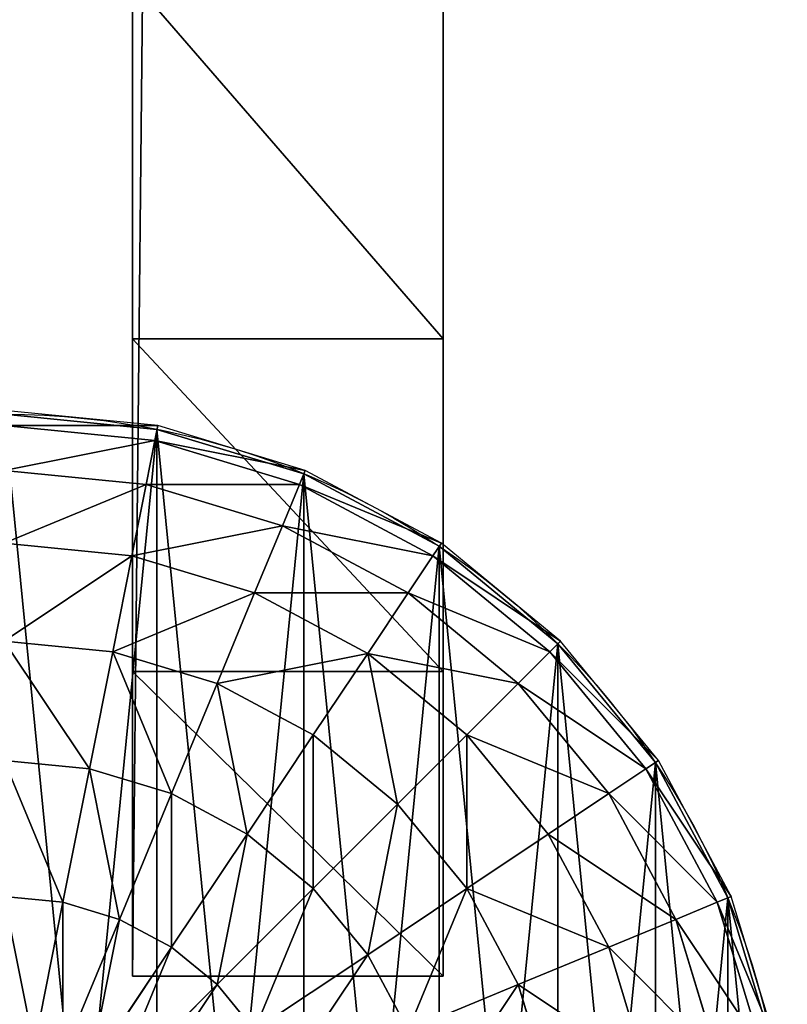
# Model space of a CAD drawing. Units: millimetres. Extents: x -774 to 772, y -752 to 824.
# Drawn here: x 735 to 772, y -705 to -657 of the extents above; entities that cross this region are included whole.
import ezdxf

# ---------------------------------------------------------------- set-up
doc = ezdxf.new("R2010")
doc.units = ezdxf.units.MM
doc.layers.get('0').update_dxf_attribs({"true_color": 0xff5454})

# ---------------------------------------------------------------- blocks, each defined once
blk = doc.blocks.new('Group_7')
for p, q in [((-10, 0), (-10, 1478.617)), ((5, 0), (5, 1478.617)), ((-10, 48.093, 297.287), (-10, 30.776, 289.796)), ((5, 48.093, 297.287), (5, 30.776, 289.796)), ((-10, 30.776, 289.796), (5, 30.776, 289.796)), ((-10, 30.776, 289.796), (-10, 14.71, 282.304)), ((5, 30.776, 289.796), (5, 14.71, 282.304)), ((-10, 14.71, 282.304), (5, 14.71, 282.304)), ((-10, 14.71, 282.304), (-10, 0, 274.927)), ((5, 14.71, 282.304), (5, 0, 274.927)), ((-10, 0, 274.927), (5, 0, 274.927)), ((-10, 0, 274.927), (-10, 0)), ((-10, 0), (5, 0)), ((5, 0, 274.927), (5, 0))]:
    blk.add_line(p, q)
at = {"color": 76, "true_color": 0x428d12}
mesh = blk.add_polyface(dxfattribs=at)
corners = [(-10, 443.521, 297.313), (-10, 442.945, 344.856), (-10, 458.431, 341.155), (-10, 445.91, 296.497), (-10, 448.152, 295.376), (-10, 450.222, 293.973), (-10, 452.099, 292.313), (-10, 453.758, 290.419), (-10, 455.176, 288.314), (-10, 456.33, 286.021), (-10, 457.196, 283.565), (-10, 457.751, 280.969), (-10, 457.971, 278.257), (-10, 519.405, 319.779), (-10, 525.649, 252.321), (-10, 525.518, 249.602), (-10, 534.739, 313.297), (-10, 526.117, 254.936), (-10, 526.902, 257.422), (-10, 527.979, 259.754), (-10, 529.327, 261.908), (-10, 0), (-10, 84.39, 210.303), (-10, 1478.617), (-10, 747.296, 145.385), (-10, 269.982, 277.802), (-10, 336.513, 269.308), (-10, 339.026, 268.821), (-10, 341.639, 268.684), (-10, 344.247, 268.914), (-10, 346.742, 269.491), (-10, 349.102, 270.393), (-10, 351.305, 271.593), (-10, 353.328, 273.069), (-10, 355.149, 274.795), (-10, 356.744, 276.747), (-10, 358.092, 278.902), (-10, 359.17, 281.234), (-10, 359.954, 283.72), (-10, 431.542, 259.328), (-10, 537.579, 231.362), (-10, 452.566, 263.998), (-10, 454.162, 265.951), (-10, 455.51, 268.105), (-10, 456.587, 270.437), (-10, 535.338, 232.483), (-10, 457.372, 272.923), (-10, 457.841, 275.537), (-10, 533.267, 233.886), (-10, 531.39, 235.546), (-10, 529.731, 237.44), (-10, 528.313, 239.545), (-10, 473.754, 336.696), (-10, 527.159, 241.837), (-10, 488.979, 331.58), (-10, 526.293, 244.294), (-10, 504.173, 325.907), (-10, 525.738, 246.89)]
mesh.append_faces([[corners[k] for k in face] for face in [(0, 2, 3), (3, 2, 4), (4, 2, 5), (5, 2, 6), (6, 2, 7), (7, 2, 8), (8, 2, 9), (9, 2, 10), (10, 2, 11), (11, 2, 12), (14, 16, 17), (17, 16, 18), (18, 16, 19), (19, 16, 20), (21, 22, 23), (40, 44, 45), (45, 12, 48), (48, 12, 49), (49, 12, 50), (50, 2, 51), (51, 52, 53), (53, 54, 55), (55, 56, 57), (57, 13, 15)]], dxfattribs={"vtx0": -1, "vtx1": -1, "color": 76})
mesh.append_faces([[corners[k] for k in face] for face in [(24, 25, 26), (24, 38, 39), (50, 12, 2)]], dxfattribs={"vtx0": -1, "vtx1": -1, "vtx2": -1, "color": 76})
mesh.append_faces([[corners[k] for k in face] for face in [(0, 1, 2), (13, 14, 15), (14, 13, 16), (24, 26, 27), (24, 27, 28), (24, 28, 29), (24, 29, 30), (24, 30, 31), (24, 31, 32), (24, 32, 33), (24, 33, 34), (24, 34, 35), (24, 35, 36), (24, 36, 37), (24, 37, 38), (40, 41, 42), (40, 42, 43), (40, 43, 44), (45, 44, 46), (45, 46, 47), (45, 47, 12), (51, 2, 52), (53, 52, 54), (55, 54, 56), (57, 56, 13)]], dxfattribs={"vtx0": -1, "vtx2": -1, "color": 76})
mesh = blk.add_polyface(dxfattribs=at)
corners = [(5, 1478.617), (-10, 0), (-10, 1478.617), (5, 0)]
mesh.append_faces([[corners[k] for k in face] for face in [(0, 1, 2), (1, 0, 3)]], dxfattribs={"vtx0": -1, "color": 76})
mesh = blk.add_polyface(dxfattribs=at)
corners = [(5, 84.39, 210.303), (5, 0), (5, 1478.617), (5, 269.982, 277.802), (5, 747.296, 145.385), (5, 336.513, 269.308), (5, 339.026, 268.821), (5, 341.639, 268.684), (5, 344.247, 268.914), (5, 346.742, 269.491), (5, 349.102, 270.393), (5, 351.305, 271.593), (5, 353.328, 273.069), (5, 355.149, 274.795), (5, 356.744, 276.747), (5, 358.092, 278.902), (5, 359.17, 281.234), (5, 359.954, 283.72), (5, 431.542, 259.328), (5, 452.566, 263.998), (5, 537.579, 231.362), (5, 454.162, 265.951), (5, 455.51, 268.105), (5, 456.587, 270.437), (5, 535.338, 232.483), (5, 457.372, 272.923), (5, 457.841, 275.537), (5, 457.971, 278.257), (5, 533.267, 233.886), (5, 531.39, 235.546), (5, 529.731, 237.44), (5, 458.431, 341.155), (5, 528.313, 239.545), (5, 473.754, 336.696), (5, 527.159, 241.837), (5, 488.979, 331.58), (5, 526.293, 244.294), (5, 504.173, 325.907), (5, 525.738, 246.89), (5, 519.405, 319.779), (5, 525.518, 249.602), (5, 525.649, 252.321), (5, 534.739, 313.297), (5, 526.117, 254.936), (5, 526.902, 257.422), (5, 527.979, 259.754), (5, 529.327, 261.908), (5, 442.945, 344.856), (5, 443.521, 297.313), (5, 445.91, 296.497), (5, 448.152, 295.376), (5, 450.222, 293.973), (5, 452.099, 292.313), (5, 453.758, 290.419), (5, 455.176, 288.314), (5, 456.33, 286.021), (5, 457.196, 283.565), (5, 457.751, 280.969)]
mesh.append_faces([[corners[k] for k in face] for face in [(5, 4, 6), (6, 4, 7), (7, 4, 8), (8, 4, 9), (9, 4, 10), (10, 4, 11), (11, 4, 12), (12, 4, 13), (13, 4, 14), (14, 4, 15), (15, 4, 16), (16, 4, 17), (19, 20, 21), (21, 20, 22), (22, 20, 23), (23, 24, 25), (25, 24, 26), (26, 24, 27), (31, 32, 33), (33, 34, 35), (35, 36, 37), (37, 38, 39), (39, 41, 42), (41, 39, 40), (47, 48, 31)]], dxfattribs={"vtx0": -1, "vtx1": -1, "color": 76})
mesh.append_faces([[corners[k] for k in face] for face in [(3, 4, 5), (17, 4, 18), (27, 30, 31)]], dxfattribs={"vtx0": -1, "vtx1": -1, "vtx2": -1, "color": 76})
mesh.append_faces([[corners[k] for k in face] for face in [(0, 1, 2), (23, 20, 24), (27, 24, 28), (27, 28, 29), (27, 29, 30), (31, 30, 32), (33, 32, 34), (35, 34, 36), (37, 36, 38), (39, 38, 40), (42, 41, 43), (42, 43, 44), (42, 44, 45), (42, 45, 46), (31, 48, 49), (31, 49, 50), (31, 50, 51), (31, 51, 52), (31, 52, 53), (31, 53, 54), (31, 54, 55), (31, 55, 56), (31, 56, 57), (31, 57, 27)]], dxfattribs={"vtx0": -1, "vtx2": -1, "color": 76})
mesh = blk.add_polyface(dxfattribs=at)
corners = [(-10, 66.559, 304.665), (-10, 67.558, 232.567), (-10, 67.427, 229.848), (-10, 68.027, 235.182), (-10, 86.069, 311.815), (-10, 68.812, 237.667), (-10, 69.889, 239.999), (-10, 71.237, 242.154), (-10, 72.833, 244.106), (-10, 74.653, 245.833), (-10, 76.676, 247.308), (-10, 78.879, 248.509), (-10, 81.24, 249.41), (-10, 83.735, 249.988), (-10, 86.342, 250.217), (-10, 106.521, 318.624), (-10, 88.955, 250.081), (-10, 91.468, 249.593), (-10, 93.857, 248.777), (-10, 96.098, 247.655), (-10, 98.169, 246.253), (-10, 100.046, 244.593), (-10, 101.705, 242.699), (-10, 103.123, 240.594), (-10, 104.276, 238.301), (-10, 105.143, 235.845), (-10, 105.698, 233.249), (-10, 105.918, 230.536), (-10, 14.71, 282.304), (-10, 0), (-10, 0, 274.927), (-10, 73.3, 215.791), (-10, 75.177, 214.131), (-10, 77.247, 212.729), (-10, 79.489, 211.608), (-10, 81.878, 210.791), (-10, 84.39, 210.303), (-10, 71.641, 217.686), (-10, 70.223, 219.791), (-10, 30.776, 289.796), (-10, 69.069, 222.083), (-10, 68.203, 224.539), (-10, 48.093, 297.287), (-10, 67.648, 227.135), (-10, 158.632, 241.922), (-10, 156.391, 243.043), (-10, 154.32, 244.446), (-10, 152.444, 246.106), (-10, 150.785, 248), (-10, 149.367, 250.105), (-10, 148.213, 252.398), (-10, 147.347, 254.854), (-10, 127.812, 324.977), (-10, 146.792, 257.45), (-10, 146.571, 260.162)]
mesh.append_faces([[corners[k] for k in face] for face in [(28, 29, 30)]], dxfattribs={"vtx0": -1, "color": 76})
mesh.append_faces([[corners[k] for k in face] for face in [(1, 0, 3), (3, 4, 5), (5, 4, 6), (6, 4, 7), (7, 4, 8), (8, 4, 9), (9, 4, 10), (10, 4, 11), (11, 4, 12), (12, 4, 13), (13, 4, 14), (14, 15, 16), (16, 15, 17), (17, 15, 18), (18, 15, 19), (19, 15, 20), (20, 15, 21), (21, 15, 22), (22, 15, 23), (23, 15, 24), (24, 15, 25), (25, 15, 26), (26, 15, 27), (31, 28, 37), (37, 28, 38), (38, 39, 40), (40, 39, 41), (41, 42, 43), (43, 42, 2), (44, 27, 45), (45, 27, 46), (46, 27, 47), (47, 27, 48), (48, 27, 49), (49, 15, 50), (50, 15, 51), (53, 52, 54)]], dxfattribs={"vtx0": -1, "vtx1": -1, "color": 76})
mesh.append_faces([[corners[k] for k in face] for face in [(29, 28, 31), (49, 27, 15)]], dxfattribs={"vtx0": -1, "vtx1": -1, "vtx2": -1, "color": 76})
mesh.append_faces([[corners[k] for k in face] for face in [(0, 1, 2), (3, 0, 4), (14, 4, 15), (29, 31, 32), (29, 32, 33), (29, 33, 34), (29, 34, 35), (29, 35, 36), (38, 28, 39), (41, 39, 42), (2, 42, 0), (51, 15, 52)]], dxfattribs={"vtx0": -1, "vtx2": -1, "color": 76})
mesh = blk.add_polyface(dxfattribs=at)
corners = [(5, 66.559, 304.665), (5, 68.027, 235.182), (5, 86.069, 311.815), (5, 67.558, 232.567), (5, 67.427, 229.848), (5, 68.812, 237.667), (5, 69.889, 239.999), (5, 71.237, 242.154), (5, 72.833, 244.106), (5, 74.653, 245.833), (5, 76.676, 247.308), (5, 78.879, 248.509), (5, 81.24, 249.41), (5, 83.735, 249.988), (5, 86.342, 250.217), (5, 106.521, 318.624), (5, 88.955, 250.081), (5, 91.468, 249.593), (5, 93.857, 248.777), (5, 96.098, 247.655), (5, 98.169, 246.253), (5, 100.046, 244.593), (5, 101.705, 242.699), (5, 103.123, 240.594), (5, 104.276, 238.301), (5, 105.143, 235.845), (5, 105.698, 233.249), (5, 105.918, 230.536), (5, 0), (5, 75.177, 214.131), (5, 0, 274.927), (5, 77.247, 212.729), (5, 79.489, 211.608), (5, 81.878, 210.791), (5, 84.39, 210.303), (5, 73.3, 215.791), (5, 14.71, 282.304), (5, 71.641, 217.686), (5, 70.223, 219.791), (5, 30.776, 289.796), (5, 69.069, 222.083), (5, 68.203, 224.539), (5, 48.093, 297.287), (5, 67.648, 227.135), (5, 158.632, 241.922), (5, 156.391, 243.043), (5, 154.32, 244.446), (5, 152.444, 246.106), (5, 150.785, 248), (5, 149.367, 250.105), (5, 148.213, 252.398), (5, 147.347, 254.854), (5, 127.812, 324.977), (5, 146.792, 257.45), (5, 146.571, 260.162)]
mesh.append_faces([[corners[k] for k in face] for face in [(0, 1, 2), (1, 0, 3), (3, 0, 4), (2, 14, 15), (28, 29, 30), (29, 28, 31), (31, 28, 32), (32, 28, 33), (33, 28, 34), (30, 35, 36), (36, 38, 39), (39, 41, 42), (42, 4, 0), (15, 51, 52)]], dxfattribs={"vtx0": -1, "vtx1": -1, "color": 76})
mesh.append_faces([[corners[k] for k in face] for face in [(27, 49, 15)]], dxfattribs={"vtx0": -1, "vtx1": -1, "vtx2": -1, "color": 76})
mesh.append_faces([[corners[k] for k in face] for face in [(2, 1, 5), (2, 5, 6), (2, 6, 7), (2, 7, 8), (2, 8, 9), (2, 9, 10), (2, 10, 11), (2, 11, 12), (2, 12, 13), (2, 13, 14), (15, 14, 16), (15, 16, 17), (15, 17, 18), (15, 18, 19), (15, 19, 20), (15, 20, 21), (15, 21, 22), (15, 22, 23), (15, 23, 24), (15, 24, 25), (15, 25, 26), (15, 26, 27), (30, 29, 35), (36, 35, 37), (36, 37, 38), (39, 38, 40), (39, 40, 41), (42, 41, 43), (42, 43, 4), (27, 44, 45), (27, 45, 46), (27, 46, 47), (27, 47, 48), (27, 48, 49), (15, 49, 50), (15, 50, 51), (52, 53, 54)]], dxfattribs={"vtx0": -1, "vtx2": -1, "color": 76})
mesh = blk.add_polyface(dxfattribs=at)
corners = [(5, 30.776, 289.796), (-10, 48.093, 297.287), (-10, 30.776, 289.796), (5, 48.093, 297.287)]
mesh.append_faces([[corners[k] for k in face] for face in [(0, 1, 2), (1, 0, 3)]], dxfattribs={"vtx0": -1, "color": 76})
mesh = blk.add_polyface(dxfattribs=at)
corners = [(5, 14.71, 282.304), (-10, 30.776, 289.796), (-10, 14.71, 282.304), (5, 30.776, 289.796)]
mesh.append_faces([[corners[k] for k in face] for face in [(0, 1, 2), (1, 0, 3)]], dxfattribs={"vtx0": -1, "color": 76})
mesh = blk.add_polyface(dxfattribs=at)
corners = [(5, 0, 274.927), (-10, 14.71, 282.304), (-10, 0, 274.927), (5, 14.71, 282.304)]
mesh.append_faces([[corners[k] for k in face] for face in [(0, 1, 2), (1, 0, 3)]], dxfattribs={"vtx0": -1, "color": 76})
mesh = blk.add_polyface(dxfattribs=at)
corners = [(5, 0, 274.927), (-10, 0), (5, 0), (-10, 0, 274.927)]
mesh.append_faces([[corners[k] for k in face] for face in [(0, 1, 2), (1, 0, 3)]], dxfattribs={"vtx0": -1, "color": 76})
blk = doc.blocks.new('Group21_1')
blk.add_blockref('Group_7', (750.062, -703.625, -3.477))
blk = doc.blocks.new('Group47_1')
at = {"color": 8, "true_color": 0x64777b}
for p, q in [((7.413, 37.27), (0, 38)), ((0, 37.27, 7.413), (7.271, 36.554, 7.413)), ((7.413, 37.27), (7.271, 36.554, 7.413)), ((14.542, 35.107), (7.413, 37.27)), ((7.271, 36.554, 7.413), (6.849, 34.433, 14.542)), ((7.271, 36.554, 7.413), (14.263, 34.433, 7.413)), ((0, 35.107, 14.542), (6.849, 34.433, 14.542)), ((14.542, 35.107), (14.263, 34.433, 7.413)), ((21.112, 31.596), (14.542, 35.107)), ((6.849, 34.433, 14.542), (6.164, 30.989, 21.112)), ((6.849, 34.433, 14.542), (13.435, 32.435, 14.542)), ((14.263, 34.433, 7.413), (13.435, 32.435, 14.542)), ((14.263, 34.433, 7.413), (20.706, 30.989, 7.413)), ((13.435, 32.435, 14.542), (12.091, 29.191, 21.112)), ((13.435, 32.435, 14.542), (19.505, 29.191, 14.542)), ((0, 31.596, 21.112), (6.164, 30.989, 21.112)), ((21.112, 31.596), (20.706, 30.989, 7.413)), ((26.87, 26.87), (21.112, 31.596)), ((6.164, 30.989, 21.112), (5.242, 26.354, 26.87)), ((6.164, 30.989, 21.112), (12.091, 29.191, 21.112)), ((20.706, 30.989, 7.413), (19.505, 29.191, 14.542)), ((20.706, 30.989, 7.413), (26.354, 26.354, 7.413)), ((12.091, 29.191, 21.112), (10.283, 24.825, 26.87)), ((12.091, 29.191, 21.112), (17.554, 26.271, 21.112)), ((19.505, 29.191, 14.542), (17.554, 26.271, 21.112)), ((19.505, 29.191, 14.542), (24.825, 24.825, 14.542)), ((0, 26.87, 26.87), (5.242, 26.354, 26.87)), ((26.87, 26.87), (26.354, 26.354, 7.413)), ((31.596, 21.112), (26.87, 26.87)), ((5.242, 26.354, 26.87), (4.119, 20.706, 31.596)), ((5.242, 26.354, 26.87), (10.283, 24.825, 26.87)), ((17.554, 26.271, 21.112), (14.928, 22.342, 26.87)), ((17.554, 26.271, 21.112), (22.342, 22.342, 21.112)), ((26.354, 26.354, 7.413), (24.825, 24.825, 14.542)), ((26.354, 26.354, 7.413), (30.989, 20.706, 7.413)), ((10.283, 24.825, 26.87), (8.079, 19.505, 31.596)), ((10.283, 24.825, 26.87), (14.928, 22.342, 26.87)), ((24.825, 24.825, 14.542), (22.342, 22.342, 21.112)), ((24.825, 24.825, 14.542), (29.191, 19.505, 14.542)), ((14.928, 22.342, 26.87), (11.729, 17.554, 31.596)), ((14.928, 22.342, 26.87), (19, 19, 26.87)), ((22.342, 22.342, 21.112), (19, 19, 26.87)), ((22.342, 22.342, 21.112), (26.271, 17.554, 21.112)), ((0, 21.112, 31.596), (4.119, 20.706, 31.596)), ((31.596, 21.112), (30.989, 20.706, 7.413)), ((35.107, 14.542), (31.596, 21.112)), ((4.119, 20.706, 31.596), (2.837, 14.263, 35.107)), ((4.119, 20.706, 31.596), (8.079, 19.505, 31.596)), ((30.989, 20.706, 7.413), (29.191, 19.505, 14.542)), ((30.989, 20.706, 7.413), (34.433, 14.263, 7.413)), ((8.079, 19.505, 31.596), (5.565, 13.435, 35.107)), ((8.079, 19.505, 31.596), (11.729, 17.554, 31.596)), ((29.191, 19.505, 14.542), (26.271, 17.554, 21.112)), ((29.191, 19.505, 14.542), (32.435, 13.435, 14.542)), ((19, 19, 26.87), (14.928, 14.928, 31.596)), ((19, 19, 26.87), (22.342, 14.928, 26.87)), ((11.729, 17.554, 31.596), (8.079, 12.091, 35.107)), ((11.729, 17.554, 31.596), (14.928, 14.928, 31.596)), ((26.271, 17.554, 21.112), (22.342, 14.928, 26.87)), ((26.271, 17.554, 21.112), (29.191, 12.091, 21.112)), ((14.928, 14.928, 31.596), (10.283, 10.283, 35.107)), ((14.928, 14.928, 31.596), (17.554, 11.729, 31.596)), ((22.342, 14.928, 26.87), (17.554, 11.729, 31.596)), ((22.342, 14.928, 26.87), (24.825, 10.283, 26.87)), ((0, 14.542, 35.107), (2.837, 14.263, 35.107)), ((2.837, 14.263, 35.107), (1.446, 7.271, 37.27)), ((2.837, 14.263, 35.107), (5.565, 13.435, 35.107)), ((34.433, 14.263, 7.413), (32.435, 13.435, 14.542)), ((35.107, 14.542), (34.433, 14.263, 7.413)), ((34.433, 14.263, 7.413), (36.554, 7.271, 7.413)), ((37.27, 7.413), (35.107, 14.542)), ((5.565, 13.435, 35.107), (2.837, 6.849, 37.27)), ((5.565, 13.435, 35.107), (8.079, 12.091, 35.107)), ((32.435, 13.435, 14.542), (29.191, 12.091, 21.112)), ((32.435, 13.435, 14.542), (34.433, 6.849, 14.542)), ((8.079, 12.091, 35.107), (4.119, 6.164, 37.27)), ((8.079, 12.091, 35.107), (10.283, 10.283, 35.107)), ((29.191, 12.091, 21.112), (24.825, 10.283, 26.87)), ((29.191, 12.091, 21.112), (30.989, 6.164, 21.112)), ((17.554, 11.729, 31.596), (12.091, 8.079, 35.107)), ((17.554, 11.729, 31.596), (19.505, 8.079, 31.596)), ((10.283, 10.283, 35.107), (5.242, 5.242, 37.27)), ((10.283, 10.283, 35.107), (12.091, 8.079, 35.107)), ((24.825, 10.283, 26.87), (19.505, 8.079, 31.596)), ((24.825, 10.283, 26.87), (26.354, 5.242, 26.87))]:
    blk.add_line(p, q, dxfattribs=at)
mesh = blk.add_polyface(dxfattribs=at)
corners = [(0, 37.27, 7.413), (7.413, 37.27), (0, 38), (7.271, 36.554, 7.413)]
mesh.append_faces([[corners[k] for k in face] for face in [(0, 1, 2), (1, 0, 3)]], dxfattribs={"vtx0": -1, "color": 8})
mesh = blk.add_polyface(dxfattribs=at)
corners = [(0, 35.107, 14.542), (7.271, 36.554, 7.413), (0, 37.27, 7.413), (6.849, 34.433, 14.542)]
mesh.append_faces([[corners[k] for k in face] for face in [(0, 1, 2), (1, 0, 3)]], dxfattribs={"vtx0": -1, "color": 8})
mesh = blk.add_polyface(dxfattribs=at)
corners = [(7.271, 36.554, 7.413), (14.542, 35.107), (7.413, 37.27), (14.263, 34.433, 7.413)]
mesh.append_faces([[corners[k] for k in face] for face in [(0, 1, 2), (1, 0, 3)]], dxfattribs={"vtx0": -1, "color": 8})
mesh = blk.add_polyface(dxfattribs=at)
corners = [(6.849, 34.433, 14.542), (14.263, 34.433, 7.413), (7.271, 36.554, 7.413), (13.435, 32.435, 14.542)]
mesh.append_faces([[corners[k] for k in face] for face in [(0, 1, 2), (1, 0, 3)]], dxfattribs={"vtx0": -1, "color": 8})
mesh = blk.add_polyface(dxfattribs=at)
corners = [(0, 31.596, 21.112), (6.849, 34.433, 14.542), (0, 35.107, 14.542), (6.164, 30.989, 21.112)]
mesh.append_faces([[corners[k] for k in face] for face in [(0, 1, 2), (1, 0, 3)]], dxfattribs={"vtx0": -1, "color": 8})
mesh = blk.add_polyface(dxfattribs=at)
corners = [(14.263, 34.433, 7.413), (21.112, 31.596), (14.542, 35.107), (20.706, 30.989, 7.413)]
mesh.append_faces([[corners[k] for k in face] for face in [(0, 1, 2), (1, 0, 3)]], dxfattribs={"vtx0": -1, "color": 8})
mesh = blk.add_polyface(dxfattribs=at)
corners = [(6.164, 30.989, 21.112), (13.435, 32.435, 14.542), (6.849, 34.433, 14.542), (12.091, 29.191, 21.112)]
mesh.append_faces([[corners[k] for k in face] for face in [(0, 1, 2), (1, 0, 3)]], dxfattribs={"vtx0": -1, "color": 8})
mesh = blk.add_polyface(dxfattribs=at)
corners = [(13.435, 32.435, 14.542), (20.706, 30.989, 7.413), (14.263, 34.433, 7.413), (19.505, 29.191, 14.542)]
mesh.append_faces([[corners[k] for k in face] for face in [(0, 1, 2), (1, 0, 3)]], dxfattribs={"vtx0": -1, "color": 8})
mesh = blk.add_polyface(dxfattribs=at)
corners = [(12.091, 29.191, 21.112), (19.505, 29.191, 14.542), (13.435, 32.435, 14.542), (17.554, 26.271, 21.112)]
mesh.append_faces([[corners[k] for k in face] for face in [(0, 1, 2), (1, 0, 3)]], dxfattribs={"vtx0": -1, "color": 8})
mesh = blk.add_polyface(dxfattribs=at)
corners = [(0, 26.87, 26.87), (6.164, 30.989, 21.112), (0, 31.596, 21.112), (5.242, 26.354, 26.87)]
mesh.append_faces([[corners[k] for k in face] for face in [(0, 1, 2), (1, 0, 3)]], dxfattribs={"vtx0": -1, "color": 8})
mesh = blk.add_polyface(dxfattribs=at)
corners = [(20.706, 30.989, 7.413), (26.87, 26.87), (21.112, 31.596), (26.354, 26.354, 7.413)]
mesh.append_faces([[corners[k] for k in face] for face in [(0, 1, 2), (1, 0, 3)]], dxfattribs={"vtx0": -1, "color": 8})
mesh = blk.add_polyface(dxfattribs=at)
corners = [(5.242, 26.354, 26.87), (12.091, 29.191, 21.112), (6.164, 30.989, 21.112), (10.283, 24.825, 26.87)]
mesh.append_faces([[corners[k] for k in face] for face in [(0, 1, 2), (1, 0, 3)]], dxfattribs={"vtx0": -1, "color": 8})
mesh = blk.add_polyface(dxfattribs=at)
corners = [(19.505, 29.191, 14.542), (26.354, 26.354, 7.413), (20.706, 30.989, 7.413), (24.825, 24.825, 14.542)]
mesh.append_faces([[corners[k] for k in face] for face in [(0, 1, 2), (1, 0, 3)]], dxfattribs={"vtx0": -1, "color": 8})
mesh = blk.add_polyface(dxfattribs=at)
corners = [(10.283, 24.825, 26.87), (17.554, 26.271, 21.112), (12.091, 29.191, 21.112), (14.928, 22.342, 26.87)]
mesh.append_faces([[corners[k] for k in face] for face in [(0, 1, 2), (1, 0, 3)]], dxfattribs={"vtx0": -1, "color": 8})
mesh = blk.add_polyface(dxfattribs=at)
corners = [(17.554, 26.271, 21.112), (24.825, 24.825, 14.542), (19.505, 29.191, 14.542), (22.342, 22.342, 21.112)]
mesh.append_faces([[corners[k] for k in face] for face in [(0, 1, 2), (1, 0, 3)]], dxfattribs={"vtx0": -1, "color": 8})
mesh = blk.add_polyface(dxfattribs=at)
corners = [(4.119, 20.706, 31.596), (0, 26.87, 26.87), (0, 21.112, 31.596), (5.242, 26.354, 26.87)]
mesh.append_faces([[corners[k] for k in face] for face in [(0, 1, 2), (1, 0, 3)]], dxfattribs={"vtx0": -1, "color": 8})
mesh = blk.add_polyface(dxfattribs=at)
corners = [(31.596, 21.112), (26.354, 26.354, 7.413), (30.989, 20.706, 7.413), (26.87, 26.87)]
mesh.append_faces([[corners[k] for k in face] for face in [(0, 1, 2), (1, 0, 3)]], dxfattribs={"vtx0": -1, "color": 8})
mesh = blk.add_polyface(dxfattribs=at)
corners = [(8.079, 19.505, 31.596), (5.242, 26.354, 26.87), (4.119, 20.706, 31.596), (10.283, 24.825, 26.87)]
mesh.append_faces([[corners[k] for k in face] for face in [(0, 1, 2), (1, 0, 3)]], dxfattribs={"vtx0": -1, "color": 8})
mesh = blk.add_polyface(dxfattribs=at)
corners = [(19, 19, 26.87), (17.554, 26.271, 21.112), (14.928, 22.342, 26.87), (22.342, 22.342, 21.112)]
mesh.append_faces([[corners[k] for k in face] for face in [(0, 1, 2), (1, 0, 3)]], dxfattribs={"vtx0": -1, "color": 8})
mesh = blk.add_polyface(dxfattribs=at)
corners = [(30.989, 20.706, 7.413), (24.825, 24.825, 14.542), (29.191, 19.505, 14.542), (26.354, 26.354, 7.413)]
mesh.append_faces([[corners[k] for k in face] for face in [(0, 1, 2), (1, 0, 3)]], dxfattribs={"vtx0": -1, "color": 8})
mesh = blk.add_polyface(dxfattribs=at)
corners = [(11.729, 17.554, 31.596), (10.283, 24.825, 26.87), (8.079, 19.505, 31.596), (14.928, 22.342, 26.87)]
mesh.append_faces([[corners[k] for k in face] for face in [(0, 1, 2), (1, 0, 3)]], dxfattribs={"vtx0": -1, "color": 8})
mesh = blk.add_polyface(dxfattribs=at)
corners = [(29.191, 19.505, 14.542), (22.342, 22.342, 21.112), (26.271, 17.554, 21.112), (24.825, 24.825, 14.542)]
mesh.append_faces([[corners[k] for k in face] for face in [(0, 1, 2), (1, 0, 3)]], dxfattribs={"vtx0": -1, "color": 8})
mesh = blk.add_polyface(dxfattribs=at)
corners = [(14.928, 14.928, 31.596), (14.928, 22.342, 26.87), (11.729, 17.554, 31.596), (19, 19, 26.87)]
mesh.append_faces([[corners[k] for k in face] for face in [(0, 1, 2), (1, 0, 3)]], dxfattribs={"vtx0": -1, "color": 8})
mesh = blk.add_polyface(dxfattribs=at)
corners = [(22.342, 14.928, 26.87), (22.342, 22.342, 21.112), (19, 19, 26.87), (26.271, 17.554, 21.112)]
mesh.append_faces([[corners[k] for k in face] for face in [(0, 1, 2), (1, 0, 3)]], dxfattribs={"vtx0": -1, "color": 8})
mesh = blk.add_polyface(dxfattribs=at)
corners = [(2.837, 14.263, 35.107), (0, 21.112, 31.596), (0, 14.542, 35.107), (4.119, 20.706, 31.596)]
mesh.append_faces([[corners[k] for k in face] for face in [(0, 1, 2), (1, 0, 3)]], dxfattribs={"vtx0": -1, "color": 8})
mesh = blk.add_polyface(dxfattribs=at)
corners = [(35.107, 14.542), (30.989, 20.706, 7.413), (34.433, 14.263, 7.413), (31.596, 21.112)]
mesh.append_faces([[corners[k] for k in face] for face in [(0, 1, 2), (1, 0, 3)]], dxfattribs={"vtx0": -1, "color": 8})
mesh = blk.add_polyface(dxfattribs=at)
corners = [(5.565, 13.435, 35.107), (4.119, 20.706, 31.596), (2.837, 14.263, 35.107), (8.079, 19.505, 31.596)]
mesh.append_faces([[corners[k] for k in face] for face in [(0, 1, 2), (1, 0, 3)]], dxfattribs={"vtx0": -1, "color": 8})
mesh = blk.add_polyface(dxfattribs=at)
corners = [(34.433, 14.263, 7.413), (29.191, 19.505, 14.542), (32.435, 13.435, 14.542), (30.989, 20.706, 7.413)]
mesh.append_faces([[corners[k] for k in face] for face in [(0, 1, 2), (1, 0, 3)]], dxfattribs={"vtx0": -1, "color": 8})
mesh = blk.add_polyface(dxfattribs=at)
corners = [(8.079, 12.091, 35.107), (8.079, 19.505, 31.596), (5.565, 13.435, 35.107), (11.729, 17.554, 31.596)]
mesh.append_faces([[corners[k] for k in face] for face in [(0, 1, 2), (1, 0, 3)]], dxfattribs={"vtx0": -1, "color": 8})
mesh = blk.add_polyface(dxfattribs=at)
corners = [(32.435, 13.435, 14.542), (26.271, 17.554, 21.112), (29.191, 12.091, 21.112), (29.191, 19.505, 14.542)]
mesh.append_faces([[corners[k] for k in face] for face in [(0, 1, 2), (1, 0, 3)]], dxfattribs={"vtx0": -1, "color": 8})
mesh = blk.add_polyface(dxfattribs=at)
corners = [(17.554, 11.729, 31.596), (19, 19, 26.87), (14.928, 14.928, 31.596), (22.342, 14.928, 26.87)]
mesh.append_faces([[corners[k] for k in face] for face in [(0, 1, 2), (1, 0, 3)]], dxfattribs={"vtx0": -1, "color": 8})
mesh = blk.add_polyface(dxfattribs=at)
corners = [(10.283, 10.283, 35.107), (11.729, 17.554, 31.596), (8.079, 12.091, 35.107), (14.928, 14.928, 31.596)]
mesh.append_faces([[corners[k] for k in face] for face in [(0, 1, 2), (1, 0, 3)]], dxfattribs={"vtx0": -1, "color": 8})
mesh = blk.add_polyface(dxfattribs=at)
corners = [(29.191, 12.091, 21.112), (22.342, 14.928, 26.87), (24.825, 10.283, 26.87), (26.271, 17.554, 21.112)]
mesh.append_faces([[corners[k] for k in face] for face in [(0, 1, 2), (1, 0, 3)]], dxfattribs={"vtx0": -1, "color": 8})
mesh = blk.add_polyface(dxfattribs=at)
corners = [(12.091, 8.079, 35.107), (14.928, 14.928, 31.596), (10.283, 10.283, 35.107), (17.554, 11.729, 31.596)]
mesh.append_faces([[corners[k] for k in face] for face in [(0, 1, 2), (1, 0, 3)]], dxfattribs={"vtx0": -1, "color": 8})
mesh = blk.add_polyface(dxfattribs=at)
corners = [(19.505, 8.079, 31.596), (22.342, 14.928, 26.87), (17.554, 11.729, 31.596), (24.825, 10.283, 26.87)]
mesh.append_faces([[corners[k] for k in face] for face in [(0, 1, 2), (1, 0, 3)]], dxfattribs={"vtx0": -1, "color": 8})
mesh = blk.add_polyface(dxfattribs=at)
corners = [(1.446, 7.271, 37.27), (0, 14.542, 35.107), (0, 7.413, 37.27), (2.837, 14.263, 35.107)]
mesh.append_faces([[corners[k] for k in face] for face in [(0, 1, 2), (1, 0, 3)]], dxfattribs={"vtx0": -1, "color": 8})
mesh = blk.add_polyface(dxfattribs=at)
corners = [(2.837, 6.849, 37.27), (2.837, 14.263, 35.107), (1.446, 7.271, 37.27), (5.565, 13.435, 35.107)]
mesh.append_faces([[corners[k] for k in face] for face in [(0, 1, 2), (1, 0, 3)]], dxfattribs={"vtx0": -1, "color": 8})
mesh = blk.add_polyface(dxfattribs=at)
corners = [(36.554, 7.271, 7.413), (32.435, 13.435, 14.542), (34.433, 6.849, 14.542), (34.433, 14.263, 7.413)]
mesh.append_faces([[corners[k] for k in face] for face in [(0, 1, 2), (1, 0, 3)]], dxfattribs={"vtx0": -1, "color": 8})
mesh = blk.add_polyface(dxfattribs=at)
corners = [(37.27, 7.413), (34.433, 14.263, 7.413), (36.554, 7.271, 7.413), (35.107, 14.542)]
mesh.append_faces([[corners[k] for k in face] for face in [(0, 1, 2), (1, 0, 3)]], dxfattribs={"vtx0": -1, "color": 8})
mesh = blk.add_polyface(dxfattribs=at)
corners = [(4.119, 6.164, 37.27), (5.565, 13.435, 35.107), (2.837, 6.849, 37.27), (8.079, 12.091, 35.107)]
mesh.append_faces([[corners[k] for k in face] for face in [(0, 1, 2), (1, 0, 3)]], dxfattribs={"vtx0": -1, "color": 8})
mesh = blk.add_polyface(dxfattribs=at)
corners = [(34.433, 6.849, 14.542), (29.191, 12.091, 21.112), (30.989, 6.164, 21.112), (32.435, 13.435, 14.542)]
mesh.append_faces([[corners[k] for k in face] for face in [(0, 1, 2), (1, 0, 3)]], dxfattribs={"vtx0": -1, "color": 8})
mesh = blk.add_polyface(dxfattribs=at)
corners = [(5.242, 5.242, 37.27), (8.079, 12.091, 35.107), (4.119, 6.164, 37.27), (10.283, 10.283, 35.107)]
mesh.append_faces([[corners[k] for k in face] for face in [(0, 1, 2), (1, 0, 3)]], dxfattribs={"vtx0": -1, "color": 8})
mesh = blk.add_polyface(dxfattribs=at)
corners = [(30.989, 6.164, 21.112), (24.825, 10.283, 26.87), (26.354, 5.242, 26.87), (29.191, 12.091, 21.112)]
mesh.append_faces([[corners[k] for k in face] for face in [(0, 1, 2), (1, 0, 3)]], dxfattribs={"vtx0": -1, "color": 8})
mesh = blk.add_polyface(dxfattribs=at)
corners = [(13.435, 5.565, 35.107), (17.554, 11.729, 31.596), (12.091, 8.079, 35.107), (19.505, 8.079, 31.596)]
mesh.append_faces([[corners[k] for k in face] for face in [(0, 1, 2), (1, 0, 3)]], dxfattribs={"vtx0": -1, "color": 8})
mesh = blk.add_polyface(dxfattribs=at)
corners = [(6.164, 4.119, 37.27), (10.283, 10.283, 35.107), (5.242, 5.242, 37.27), (12.091, 8.079, 35.107)]
mesh.append_faces([[corners[k] for k in face] for face in [(0, 1, 2), (1, 0, 3)]], dxfattribs={"vtx0": -1, "color": 8})
mesh = blk.add_polyface(dxfattribs=at)
corners = [(20.706, 4.119, 31.596), (24.825, 10.283, 26.87), (19.505, 8.079, 31.596), (26.354, 5.242, 26.87)]
mesh.append_faces([[corners[k] for k in face] for face in [(0, 1, 2), (1, 0, 3)]], dxfattribs={"vtx0": -1, "color": 8})
blk = doc.blocks.new('Group_1')
at = {"color": 8, "true_color": 0x64777b}
for p, q in [((45.195, 74.907, 323.803), (45.195, 74.907)), ((52.289, 72.755, 323.803), (52.289, 72.755)), ((58.827, 69.261, 323.803), (58.827, 69.261)), ((64.558, 64.558, 323.803), (64.558, 64.558)), ((69.261, 58.827, 323.803), (69.261, 58.827)), ((72.755, 52.289, 323.803), (72.755, 52.289))]:
    blk.add_line(p, q, dxfattribs=at)
blk.add_circle((37.817, 37.817, 323.803), 37.817)
blk.add_circle((37.817, 37.817), 37.817, dxfattribs=at)
mesh = blk.add_polyface(dxfattribs=at)
corners = [(0.727, 45.195), (0.727, 30.439), (0, 37.817), (2.879, 52.289), (2.879, 23.345), (6.373, 58.827), (6.373, 16.807), (11.076, 64.558), (11.076, 11.076), (16.807, 69.261), (16.807, 6.373), (23.345, 72.755), (23.345, 2.879), (30.439, 0.727), (30.439, 74.907), (37.817, 75.634), (37.817, 0), (45.195, 74.907), (45.195, 0.727), (52.289, 72.755), (52.289, 2.879), (58.827, 69.261), (58.827, 6.373), (64.558, 64.558), (64.558, 11.076), (69.261, 58.827), (69.261, 16.807), (72.755, 52.289), (72.755, 23.345), (74.907, 45.195), (74.907, 30.439), (75.634, 37.817)]
mesh.append_faces([[corners[k] for k in face] for face in [(0, 1, 2), (30, 29, 31)]], dxfattribs={"vtx0": -1, "color": 8})
mesh.append_faces([[corners[k] for k in face] for face in [(1, 3, 4), (4, 5, 6), (6, 7, 8), (8, 9, 10), (10, 11, 12), (12, 11, 13), (13, 15, 16), (16, 17, 18), (18, 19, 20), (20, 21, 22), (22, 23, 24), (24, 25, 26), (26, 27, 28), (28, 29, 30)]], dxfattribs={"vtx0": -1, "vtx1": -1, "color": 8})
mesh.append_faces([[corners[k] for k in face] for face in [(1, 0, 3), (4, 3, 5), (6, 5, 7), (8, 7, 9), (10, 9, 11), (13, 11, 14), (13, 14, 15), (16, 15, 17), (18, 17, 19), (20, 19, 21), (22, 21, 23), (24, 23, 25), (26, 25, 27), (28, 27, 29)]], dxfattribs={"vtx0": -1, "vtx2": -1, "color": 8})
mesh = blk.add_polyface(dxfattribs=at)
corners = [(0.727, 30.439, 323.803), (0.727, 45.195, 323.803), (0, 37.817, 323.803), (2.879, 23.345, 323.803), (2.879, 52.289, 323.803), (6.373, 16.807, 323.803), (6.373, 58.827, 323.803), (11.076, 11.076, 323.803), (11.076, 64.558, 323.803), (16.807, 6.373, 323.803), (16.807, 69.261, 323.803), (23.345, 2.879, 323.803), (23.345, 72.755, 323.803), (30.439, 0.727, 323.803), (30.439, 74.907, 323.803), (37.817, 0, 323.803), (37.817, 75.634, 323.803), (45.195, 0.727, 323.803), (45.195, 74.907, 323.803), (52.289, 2.879, 323.803), (52.289, 72.755, 323.803), (58.827, 6.373, 323.803), (58.827, 69.261, 323.803), (64.558, 11.076, 323.803), (64.558, 64.558, 323.803), (69.261, 16.807, 323.803), (69.261, 58.827, 323.803), (72.755, 23.345, 323.803), (72.755, 52.289, 323.803), (74.907, 30.439, 323.803), (74.907, 45.195, 323.803), (75.634, 37.817, 323.803)]
mesh.append_faces([[corners[k] for k in face] for face in [(0, 1, 2), (30, 29, 31)]], dxfattribs={"vtx0": -1, "color": 8})
mesh.append_faces([[corners[k] for k in face] for face in [(1, 3, 4), (4, 5, 6), (6, 7, 8), (8, 9, 10), (10, 11, 12), (12, 13, 14), (14, 15, 16), (16, 17, 18), (18, 19, 20), (20, 21, 22), (22, 23, 24), (24, 25, 26), (26, 27, 28), (28, 29, 30)]], dxfattribs={"vtx0": -1, "vtx1": -1, "color": 8})
mesh.append_faces([[corners[k] for k in face] for face in [(1, 0, 3), (4, 3, 5), (6, 5, 7), (8, 7, 9), (10, 9, 11), (12, 11, 13), (14, 13, 15), (16, 15, 17), (18, 17, 19), (20, 19, 21), (22, 21, 23), (24, 23, 25), (26, 25, 27), (28, 27, 29)]], dxfattribs={"vtx0": -1, "vtx2": -1, "color": 8})
mesh = blk.add_polyface(dxfattribs=at)
corners = [(37.817, 75.634, 323.803), (45.195, 74.907), (37.817, 75.634), (45.195, 74.907, 323.803)]
mesh.append_faces([[corners[k] for k in face] for face in [(0, 1, 2), (1, 0, 3)]], dxfattribs={"vtx0": -1, "color": 8})
mesh = blk.add_polyface(dxfattribs=at)
corners = [(45.195, 74.907, 323.803), (52.289, 72.755), (45.195, 74.907), (52.289, 72.755, 323.803)]
mesh.append_faces([[corners[k] for k in face] for face in [(0, 1, 2), (1, 0, 3)]], dxfattribs={"vtx0": -1, "color": 8})
mesh = blk.add_polyface(dxfattribs=at)
corners = [(52.289, 72.755, 323.803), (58.827, 69.261), (52.289, 72.755), (58.827, 69.261, 323.803)]
mesh.append_faces([[corners[k] for k in face] for face in [(0, 1, 2), (1, 0, 3)]], dxfattribs={"vtx0": -1, "color": 8})
mesh = blk.add_polyface(dxfattribs=at)
corners = [(58.827, 69.261, 323.803), (64.558, 64.558), (58.827, 69.261), (64.558, 64.558, 323.803)]
mesh.append_faces([[corners[k] for k in face] for face in [(0, 1, 2), (1, 0, 3)]], dxfattribs={"vtx0": -1, "color": 8})
mesh = blk.add_polyface(dxfattribs=at)
corners = [(64.558, 64.558), (69.261, 58.827, 323.803), (69.261, 58.827), (64.558, 64.558, 323.803)]
mesh.append_faces([[corners[k] for k in face] for face in [(0, 1, 2), (1, 0, 3)]], dxfattribs={"vtx0": -1, "color": 8})
mesh = blk.add_polyface(dxfattribs=at)
corners = [(69.261, 58.827), (72.755, 52.289, 323.803), (72.755, 52.289), (69.261, 58.827, 323.803)]
mesh.append_faces([[corners[k] for k in face] for face in [(0, 1, 2), (1, 0, 3)]], dxfattribs={"vtx0": -1, "color": 8})
mesh = blk.add_polyface(dxfattribs=at)
corners = [(72.755, 52.289), (74.907, 45.195, 323.803), (74.907, 45.195), (72.755, 52.289, 323.803)]
mesh.append_faces([[corners[k] for k in face] for face in [(0, 1, 2), (1, 0, 3)]], dxfattribs={"vtx0": -1, "color": 8})
blk = doc.blocks.new('Component_1')
for name, p in [('Group47_1', (38, 38, 323.803)), ('Group_1', (0.183, 0.183))]:
    blk.add_blockref(name, p)
blk = doc.blocks.new('2ff4-7241-c0ce-cc7c')
for name, p in [('Group21_1', (0, 0)), ('Component_1', (695.87, -752.311, 0.688))]:
    blk.add_blockref(name, p)

msp = doc.modelspace()

# ---------------------------------------------------------------- block references
msp.add_blockref('2ff4-7241-c0ce-cc7c', (0, 0))

doc.saveas('drawing.dxf')
